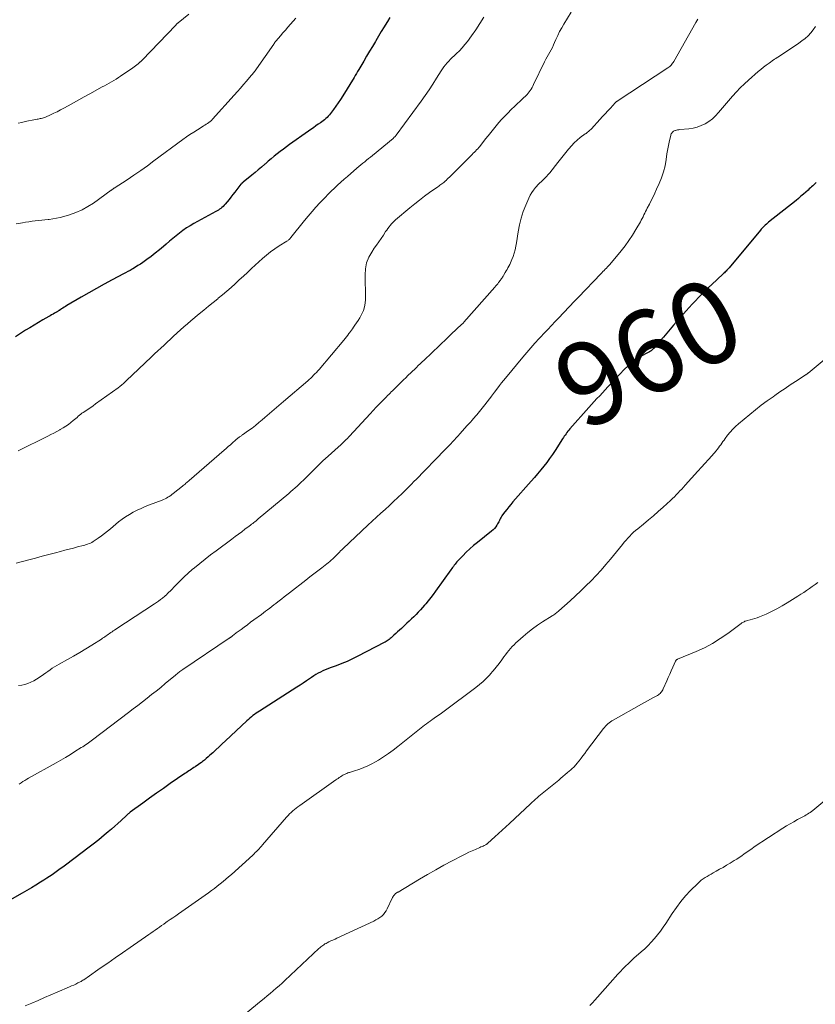
# Model space of a CAD drawing. Units: feet. Extents: x 1925000 to 1930041, y 565000 to 570000.
# Drawn here: x 1925247 to 1925439, y 566074 to 566312 of the extents above; entities that cross this region are included whole.
import ezdxf
from ezdxf.enums import TextEntityAlignment as Align

# ---------------------------------------------------------------- set-up
doc = ezdxf.new("R2010")
doc.units = ezdxf.units.FT
doc.header["$LTSCALE"] = 100
doc.header["$MEASUREMENT"] = 0
for name, color, linetype, lineweight in [('CONTOUR INDEX', 32, 'Continuous', 25), ('CONTOUR INDEX LABEL', 7, 'Continuous', 15), ('CONTOUR INTERMEDIATE', 40, 'Continuous', 15)]:
    doc.layers.add(name, color=color, linetype=linetype, lineweight=lineweight)
doc.styles.add('slant', font='romans.shx', dxfattribs={"oblique": 14.999978})

msp = doc.modelspace()

# ---------------------------------------------------------------- linework, layer by layer
at = {"layer": 'CONTOUR INDEX', "flags": 128}
for points, elevation in [([(1925335.88, 566312.49), (1925335.25, 566311.48), (1925335.12, 566311.28), (1925334.45, 566310.17), (1925333.77, 566309.05), (1925333.1, 566307.93), (1925332.44, 566306.81), (1925332.36, 566306.68), (1925331.66, 566305.5), (1925330.96, 566304.31), (1925330.26, 566303.13), (1925329.56, 566301.94), (1925328.35, 566299.9), (1925328.07, 566299.43), (1925327.79, 566298.96), (1925327.5, 566298.49), (1925327.22, 566298.02), (1925324.48, 566293.56), (1925323.94, 566292.71), (1925323.39, 566291.87), (1925322.81, 566291.05), (1925322.22, 566290.23), (1925321.51, 566289.29), (1925321.26, 566288.96), (1925320.99, 566288.65), (1925320.7, 566288.36), (1925320.4, 566288.08), (1925320.08, 566287.81), (1925319.76, 566287.55), (1925319.43, 566287.3), (1925319.1, 566287.06), (1925318.59, 566286.71), (1925318, 566286.29), (1925317.41, 566285.88), (1925316.82, 566285.47), (1925316.23, 566285.05), (1925311.67, 566281.82), (1925310.91, 566281.28), (1925310.16, 566280.72), (1925309.42, 566280.16), (1925308.68, 566279.59), (1925307.96, 566279), (1925307.23, 566278.41), (1925306.52, 566277.81), (1925305.82, 566277.2), (1925305.68, 566277.07), (1925304.9, 566276.4), (1925304.12, 566275.73), (1925303.33, 566275.08), (1925302.54, 566274.43), (1925300.43, 566272.73), (1925300.36, 566272.68), (1925300.3, 566272.62), (1925300.23, 566272.56), (1925300.16, 566272.5), (1925300.1, 566272.44), (1925300.04, 566272.37), (1925299.98, 566272.3), (1925299.93, 566272.24), (1925298.43, 566270.31), (1925297.97, 566269.73), (1925297.51, 566269.15), (1925297.05, 566268.58), (1925296.58, 566268.01), (1925296.1, 566267.43), (1925295.86, 566267.16), (1925295.61, 566266.9), (1925295.34, 566266.66), (1925295.06, 566266.43), (1925294.77, 566266.22), (1925294.48, 566266.01), (1925294.17, 566265.82), (1925293.86, 566265.64), (1925288.56, 566262.75), (1925287.67, 566262.24), (1925286.79, 566261.69), (1925285.94, 566261.1), (1925285.11, 566260.48), (1925284.3, 566259.83), (1925283.49, 566259.17), (1925282.7, 566258.51), (1925281.91, 566257.83), (1925281.23, 566257.24), (1925280.25, 566256.41), (1925279.25, 566255.6), (1925278.23, 566254.82), (1925277.19, 566254.06), (1925276.24, 566253.39), (1925275.66, 566253), (1925275.07, 566252.61), (1925274.47, 566252.24), (1925273.87, 566251.87), (1925273.71, 566251.78), (1925273.18, 566251.48), (1925272.64, 566251.18), (1925272.1, 566250.89), (1925271.55, 566250.6), (1925268.84, 566249.17), (1925266.95, 566248.16), (1925265.07, 566247.12), (1925263.2, 566246.06), (1925261.34, 566244.98), (1925257.95, 566242.97), (1925257.62, 566242.78), (1925257.3, 566242.58), (1925256.97, 566242.38), (1925256.65, 566242.17), (1925256.22, 566241.89), (1925256.12, 566241.83), (1925256.01, 566241.76), (1925255.91, 566241.7), (1925255.81, 566241.63), (1925255.7, 566241.57), (1925255.6, 566241.5), (1925255.49, 566241.44), (1925255.39, 566241.38), (1925254.92, 566241.11), (1925254.58, 566240.91), (1925254.23, 566240.71), (1925253.89, 566240.52), (1925253.55, 566240.32), (1925252.12, 566239.51), (1925251.07, 566238.9), (1925250.02, 566238.28), (1925248.98, 566237.65), (1925247.95, 566237.01), (1925245.51, 566235.47)], 980), ([(1925438.72, 566272.67), (1925438.45, 566272.41), (1925438.17, 566272.14), (1925437.9, 566271.88), (1925437.61, 566271.61), (1925437.33, 566271.35), (1925437.04, 566271.1), (1925436.76, 566270.84), (1925436.2, 566270.33), (1925435.63, 566269.83), (1925435.05, 566269.33), (1925434.47, 566268.84), (1925433.88, 566268.36), (1925427.23, 566263.07), (1925426.96, 566262.85), (1925426.7, 566262.62), (1925426.44, 566262.39), (1925426.19, 566262.15), (1925425.95, 566261.9), (1925425.71, 566261.65), (1925425.48, 566261.39), (1925425.25, 566261.13), (1925417.71, 566252.11), (1925417.53, 566251.9), (1925417.35, 566251.69), (1925417.16, 566251.49), (1925416.98, 566251.29), (1925416.78, 566251.1), (1925416.59, 566250.9), (1925416.39, 566250.71), (1925416.2, 566250.53), (1925413.55, 566248.07), (1925412.74, 566247.31), (1925411.94, 566246.53), (1925411.15, 566245.75), (1925410.36, 566244.96), (1925409.59, 566244.15), (1925408.83, 566243.34), (1925408.08, 566242.52), (1925407.34, 566241.69), (1925404.33, 566238.27), (1925403.5, 566237.31), (1925402.67, 566236.36), (1925401.85, 566235.4), (1925401.03, 566234.43), (1925399.67, 566232.82), (1925399.53, 566232.66), (1925399.38, 566232.51), (1925399.23, 566232.36), (1925399.07, 566232.22), (1925398.9, 566232.09), (1925398.72, 566231.97), (1925398.54, 566231.86), (1925398.36, 566231.76), (1925397.54, 566231.33), (1925397, 566231.04), (1925396.46, 566230.75), (1925395.93, 566230.44), (1925395.41, 566230.13), (1925394.9, 566229.79), (1925394.41, 566229.43), (1925393.94, 566229.04), (1925393.49, 566228.62), (1925392.26, 566227.4), (1925391.5, 566226.62), (1925390.75, 566225.84), (1925390.01, 566225.05), (1925389.27, 566224.25), (1925389.11, 566224.06), (1925388.46, 566223.35), (1925387.81, 566222.64), (1925387.15, 566221.94), (1925386.49, 566221.24), (1925385.83, 566220.55), (1925385.17, 566219.85), (1925384.52, 566219.14), (1925383.88, 566218.42), (1925379.29, 566213.24), (1925379.05, 566212.96), (1925378.81, 566212.67), (1925378.59, 566212.37), (1925378.37, 566212.07), (1925378.16, 566211.76), (1925377.95, 566211.45), (1925377.74, 566211.14), (1925377.54, 566210.82), (1925375.72, 566208.04), (1925375.07, 566207.07), (1925374.4, 566206.11), (1925373.7, 566205.17), (1925372.99, 566204.24), (1925372.26, 566203.33), (1925371.52, 566202.42), (1925370.76, 566201.53), (1925369.99, 566200.65), (1925365.53, 566195.61), (1925365.02, 566195.03), (1925364.53, 566194.44), (1925364.05, 566193.84), (1925363.58, 566193.23), (1925363.03, 566192.5), (1925362.86, 566192.24), (1925362.69, 566191.98), (1925362.55, 566191.7), (1925362.42, 566191.42), (1925362.29, 566191.14), (1925362.16, 566190.86), (1925362.02, 566190.58), (1925361.86, 566190.31), (1925361.68, 566190), (1925361.42, 566189.59), (1925361.12, 566189.21), (1925360.78, 566188.86), (1925360.41, 566188.54), (1925356.97, 566185.87), (1925356.04, 566185.12), (1925355.14, 566184.33), (1925354.27, 566183.51), (1925353.43, 566182.65), (1925352.25, 566181.39), (1925352.02, 566181.14), (1925351.8, 566180.89), (1925351.59, 566180.63), (1925351.39, 566180.36), (1925351.19, 566180.09), (1925350.99, 566179.81), (1925350.8, 566179.54), (1925350.6, 566179.27), (1925346.86, 566174.08), (1925346.29, 566173.31), (1925345.71, 566172.54), (1925345.11, 566171.79), (1925344.5, 566171.04), (1925344.25, 566170.74), (1925343.75, 566170.16), (1925343.24, 566169.59), (1925342.71, 566169.03), (1925342.17, 566168.49), (1925341.62, 566167.95), (1925341.06, 566167.41), (1925340.5, 566166.88), (1925339.94, 566166.35), (1925338.64, 566165.12), (1925338.19, 566164.7), (1925337.74, 566164.29), (1925337.29, 566163.87), (1925336.84, 566163.46), (1925336.37, 566163.02), (1925336.15, 566162.83), (1925335.93, 566162.65), (1925335.7, 566162.47), (1925335.46, 566162.29), (1925335.22, 566162.13), (1925334.98, 566161.97), (1925334.73, 566161.83), (1925334.47, 566161.69), (1925328.13, 566158.39), (1925326.86, 566157.76), (1925325.57, 566157.17), (1925324.26, 566156.63), (1925322.93, 566156.12), (1925321.44, 566155.59), (1925320.85, 566155.37), (1925320.27, 566155.13), (1925319.7, 566154.87), (1925319.13, 566154.6), (1925318.57, 566154.31), (1925318.03, 566154), (1925317.49, 566153.67), (1925316.97, 566153.32), (1925316.48, 566152.99), (1925315.72, 566152.47), (1925314.95, 566151.95), (1925314.18, 566151.45), (1925313.4, 566150.94), (1925304.4, 566145.18), (1925304, 566144.92), (1925303.6, 566144.65), (1925303.22, 566144.38), (1925302.83, 566144.09), (1925302.45, 566143.8), (1925302.08, 566143.5), (1925301.72, 566143.19), (1925301.37, 566142.87), (1925296.18, 566137.99), (1925295.42, 566137.27), (1925294.65, 566136.56), (1925293.89, 566135.85), (1925293.12, 566135.13), (1925292.45, 566134.52), (1925292.01, 566134.12), (1925291.57, 566133.73), (1925291.11, 566133.36), (1925290.64, 566133), (1925290.38, 566132.8), (1925290.04, 566132.54), (1925289.69, 566132.3), (1925289.34, 566132.06), (1925288.99, 566131.82), (1925288.91, 566131.77), (1925288.59, 566131.57), (1925288.27, 566131.36), (1925287.96, 566131.16), (1925287.64, 566130.95), (1925287.32, 566130.74), (1925287.01, 566130.53), (1925286.69, 566130.32), (1925286.38, 566130.11), (1925282.88, 566127.71), (1925281.21, 566126.55), (1925279.54, 566125.38), (1925277.89, 566124.2), (1925276.24, 566123), (1925273.2, 566120.77), (1925273.07, 566120.68), (1925272.96, 566120.58), (1925272.84, 566120.49), (1925272.72, 566120.39), (1925272.61, 566120.29), (1925272.5, 566120.19), (1925272.39, 566120.09), (1925272.28, 566119.99), (1925271, 566118.79), (1925270.24, 566118.09), (1925269.48, 566117.41), (1925268.7, 566116.74), (1925267.92, 566116.07), (1925266.91, 566115.24), (1925265.61, 566114.17), (1925264.29, 566113.12), (1925262.96, 566112.09), (1925261.63, 566111.07), (1925257.59, 566108.04), (1925256.95, 566107.57), (1925256.31, 566107.1), (1925255.67, 566106.64), (1925255.02, 566106.18), (1925254.37, 566105.73), (1925253.71, 566105.29), (1925253.05, 566104.85), (1925252.39, 566104.43), (1925251.54, 566103.9), (1925250.45, 566103.22), (1925249.35, 566102.55), (1925248.24, 566101.9), (1925247.12, 566101.26), (1925240.14, 566097.32)], 960)]:
    msp.add_lwpolyline(points, dxfattribs=dict(at, elevation=elevation))
at = {"layer": 'CONTOUR INTERMEDIATE', "flags": 128}
for points, elevation in [([(1925379.59, 566313.77), (1925377.84, 566310.87), (1925377.32, 566309.96), (1925376.82, 566309.04), (1925376.36, 566308.1), (1925375.93, 566307.15), (1925375.62, 566306.43), (1925375.35, 566305.84), (1925375.06, 566305.25), (1925374.75, 566304.67), (1925374.43, 566304.1), (1925374.11, 566303.53), (1925373.79, 566302.95), (1925373.49, 566302.37), (1925373.2, 566301.78), (1925370.54, 566296.27), (1925370.36, 566295.91), (1925370.17, 566295.55), (1925369.96, 566295.2), (1925369.75, 566294.86), (1925369.51, 566294.53), (1925369.26, 566294.21), (1925368.99, 566293.91), (1925368.71, 566293.62), (1925367.94, 566292.89), (1925367.26, 566292.25), (1925366.58, 566291.6), (1925365.9, 566290.96), (1925365.22, 566290.31), (1925364.21, 566289.33), (1925363.49, 566288.61), (1925362.8, 566287.88), (1925362.14, 566287.11), (1925361.49, 566286.33), (1925360.87, 566285.54), (1925360.24, 566284.75), (1925359.61, 566283.95), (1925358.97, 566283.16), (1925357.54, 566281.37), (1925357.3, 566281.08), (1925357.05, 566280.79), (1925356.79, 566280.51), (1925356.52, 566280.24), (1925356.25, 566279.98), (1925355.98, 566279.71), (1925355.71, 566279.44), (1925355.44, 566279.18), (1925350.5, 566274.22), (1925350.23, 566273.96), (1925349.96, 566273.69), (1925349.69, 566273.43), (1925349.42, 566273.18), (1925349.31, 566273.07), (1925349.09, 566272.87), (1925348.86, 566272.68), (1925348.63, 566272.49), (1925348.39, 566272.32), (1925348.15, 566272.15), (1925347.91, 566271.98), (1925347.67, 566271.8), (1925347.43, 566271.63), (1925345.45, 566270.23), (1925344.24, 566269.34), (1925343.03, 566268.43), (1925341.85, 566267.5), (1925340.68, 566266.55), (1925337.24, 566263.67), (1925336.9, 566263.35), (1925336.56, 566263.03), (1925336.25, 566262.69), (1925335.95, 566262.33), (1925335.66, 566261.96), (1925335.38, 566261.58), (1925335.11, 566261.2), (1925334.84, 566260.81), (1925334.29, 566259.98), (1925333.75, 566259.18), (1925333.2, 566258.38), (1925332.65, 566257.58), (1925332.1, 566256.79), (1925331.48, 566255.9), (1925330.76, 566254.62), (1925330.22, 566253.28), (1925329.95, 566251.87), (1925329.86, 566250.4), (1925329.9, 566249.23), (1925329.93, 566248.13), (1925329.96, 566247.02), (1925329.97, 566245.92), (1925329.98, 566244.81), (1925329.98, 566244.43), (1925329.91, 566243.53), (1925329.76, 566242.66), (1925329.48, 566241.82), (1925329.12, 566241), (1925328.93, 566240.65), (1925328.58, 566240.03), (1925328.21, 566239.42), (1925327.83, 566238.82), (1925327.43, 566238.22), (1925327.08, 566237.74), (1925326.84, 566237.4), (1925326.6, 566237.06), (1925326.35, 566236.72), (1925326.1, 566236.39), (1925325.99, 566236.25), (1925325.68, 566235.85), (1925325.36, 566235.45), (1925325.04, 566235.06), (1925324.72, 566234.67), (1925318.76, 566227.58), (1925318.44, 566227.22), (1925318.12, 566226.86), (1925317.79, 566226.51), (1925317.46, 566226.16), (1925317.11, 566225.83), (1925316.77, 566225.5), (1925316.41, 566225.18), (1925316.05, 566224.86), (1925310.19, 566219.81), (1925309.07, 566218.85), (1925307.95, 566217.89), (1925306.83, 566216.93), (1925305.71, 566215.97), (1925305.08, 566215.43), (1925304.27, 566214.75), (1925303.44, 566214.09), (1925302.6, 566213.45), (1925301.75, 566212.82), (1925300.31, 566211.8), (1925300.17, 566211.69), (1925300.02, 566211.59), (1925299.88, 566211.5), (1925299.73, 566211.4), (1925299.58, 566211.3), (1925299.43, 566211.2), (1925299.29, 566211.1), (1925299.16, 566210.99), (1925299.02, 566210.88), (1925298.89, 566210.77), (1925298.76, 566210.66), (1925298.63, 566210.54), (1925297.88, 566209.88), (1925297.37, 566209.43), (1925296.87, 566208.99), (1925296.36, 566208.54), (1925295.85, 566208.1), (1925287.47, 566200.83), (1925287.26, 566200.65), (1925287.06, 566200.47), (1925286.85, 566200.3), (1925286.64, 566200.12), (1925286.43, 566199.95), (1925286.22, 566199.78), (1925286.01, 566199.6), (1925285.8, 566199.43), (1925283.59, 566197.64), (1925283.28, 566197.4), (1925282.97, 566197.17), (1925282.64, 566196.95), (1925282.31, 566196.74), (1925281.97, 566196.55), (1925281.62, 566196.37), (1925281.27, 566196.21), (1925280.91, 566196.06), (1925277.82, 566194.89), (1925276.83, 566194.5), (1925275.85, 566194.08), (1925274.88, 566193.63), (1925273.93, 566193.15), (1925273, 566192.62), (1925272.1, 566192.06), (1925271.23, 566191.44), (1925270.39, 566190.79), (1925268.44, 566189.16), (1925267.72, 566188.57), (1925266.99, 566188), (1925266.24, 566187.44), (1925265.48, 566186.9), (1925264.54, 566186.26), (1925264.23, 566186.06), (1925263.92, 566185.88), (1925263.6, 566185.72), (1925263.27, 566185.58), (1925262.93, 566185.45), (1925262.59, 566185.33), (1925262.24, 566185.23), (1925261.89, 566185.13), (1925260.52, 566184.78), (1925259.49, 566184.51), (1925258.45, 566184.24), (1925257.42, 566183.97), (1925256.38, 566183.69), (1925255.2, 566183.38), (1925253.58, 566182.95), (1925251.96, 566182.52), (1925250.33, 566182.1), (1925248.71, 566181.67), (1925245.65, 566180.86)], 972), ([(1925287.38, 566313.29), (1925284.79, 566311.18), (1925284.71, 566311.11), (1925284.63, 566311.05), (1925284.56, 566310.98), (1925284.48, 566310.92), (1925284.4, 566310.85), (1925284.33, 566310.78), (1925284.26, 566310.71), (1925284.19, 566310.64), (1925276.12, 566302.19), (1925276.05, 566302.12), (1925275.99, 566302.06), (1925275.92, 566301.99), (1925275.85, 566301.92), (1925275.78, 566301.86), (1925275.71, 566301.79), (1925275.63, 566301.73), (1925275.56, 566301.67), (1925275.1, 566301.3), (1925274.79, 566301.05), (1925274.47, 566300.81), (1925274.16, 566300.58), (1925273.84, 566300.35), (1925270.89, 566298.31), (1925270.35, 566297.95), (1925269.81, 566297.61), (1925269.26, 566297.27), (1925268.7, 566296.95), (1925268.13, 566296.64), (1925267.57, 566296.33), (1925267, 566296.01), (1925266.43, 566295.7), (1925263.44, 566294.08), (1925262.13, 566293.36), (1925260.82, 566292.64), (1925259.52, 566291.91), (1925258.22, 566291.17), (1925257.22, 566290.6), (1925256.42, 566290.16), (1925255.61, 566289.74), (1925254.78, 566289.35), (1925253.95, 566288.97), (1925252.76, 566288.45), (1925252.52, 566288.36), (1925252.27, 566288.27), (1925252.01, 566288.19), (1925251.76, 566288.12), (1925251.5, 566288.06), (1925251.24, 566288.01), (1925250.98, 566287.96), (1925250.72, 566287.91), (1925249.55, 566287.71), (1925248.7, 566287.55), (1925247.86, 566287.37), (1925247.02, 566287.17), (1925246.19, 566286.96)], 988), ([(1925313.13, 566312.33), (1925311.85, 566310.83), (1925311.26, 566310.13), (1925310.67, 566309.44), (1925310.07, 566308.74), (1925309.48, 566308.05), (1925308.46, 566306.86), (1925308.38, 566306.76), (1925308.3, 566306.66), (1925308.22, 566306.56), (1925308.14, 566306.46), (1925308.06, 566306.36), (1925307.99, 566306.26), (1925307.91, 566306.15), (1925307.84, 566306.05), (1925303.68, 566300.04), (1925303.53, 566299.84), (1925303.38, 566299.63), (1925303.23, 566299.43), (1925303.07, 566299.23), (1925302.91, 566299.03), (1925302.75, 566298.83), (1925302.58, 566298.64), (1925302.42, 566298.44), (1925301.28, 566297.13), (1925300.54, 566296.28), (1925299.8, 566295.43), (1925299.06, 566294.59), (1925298.31, 566293.75), (1925293.07, 566287.92), (1925292.8, 566287.64), (1925292.51, 566287.38), (1925292.21, 566287.14), (1925291.89, 566286.92), (1925291.56, 566286.71), (1925291.23, 566286.51), (1925290.9, 566286.3), (1925290.57, 566286.1), (1925289.42, 566285.4), (1925288.52, 566284.84), (1925287.63, 566284.26), (1925286.76, 566283.66), (1925285.9, 566283.04), (1925278.93, 566277.85), (1925277.34, 566276.69), (1925275.73, 566275.54), (1925274.11, 566274.43), (1925272.47, 566273.34), (1925269.36, 566271.32), (1925269.27, 566271.26), (1925269.17, 566271.19), (1925269.07, 566271.12), (1925268.98, 566271.05), (1925268.89, 566270.98), (1925268.79, 566270.91), (1925268.7, 566270.84), (1925268.6, 566270.78), (1925264.34, 566267.71), (1925262.98, 566266.84), (1925261.58, 566266.06), (1925260.1, 566265.43), (1925258.58, 566264.89), (1925257.21, 566264.49), (1925256.33, 566264.25), (1925255.45, 566264.05), (1925254.56, 566263.89), (1925253.66, 566263.76), (1925253.41, 566263.74), (1925252.63, 566263.65), (1925251.85, 566263.56), (1925251.07, 566263.48), (1925250.29, 566263.39), (1925249.52, 566263.3), (1925248.74, 566263.2), (1925247.96, 566263.08), (1925247.19, 566262.95), (1925245.66, 566262.68)], 984), ([(1925358.55, 566312.57), (1925357.59, 566311.03), (1925356.58, 566309.52), (1925355.54, 566308.03), (1925354.58, 566306.69), (1925353.97, 566305.91), (1925353.34, 566305.15), (1925352.65, 566304.44), (1925351.94, 566303.75), (1925351.36, 566303.23), (1925350.92, 566302.82), (1925350.49, 566302.39), (1925350.06, 566301.96), (1925349.65, 566301.52), (1925349.26, 566301.06), (1925348.88, 566300.58), (1925348.53, 566300.09), (1925348.2, 566299.58), (1925347.1, 566297.79), (1925346.21, 566296.38), (1925345.31, 566294.99), (1925344.36, 566293.63), (1925343.4, 566292.28), (1925337.37, 566284.08), (1925337.28, 566283.97), (1925337.2, 566283.87), (1925337.11, 566283.77), (1925337.02, 566283.67), (1925336.93, 566283.57), (1925336.83, 566283.48), (1925336.73, 566283.39), (1925336.63, 566283.3), (1925331.67, 566279.19), (1925331.2, 566278.8), (1925330.73, 566278.42), (1925330.26, 566278.04), (1925329.78, 566277.67), (1925329.31, 566277.29), (1925328.84, 566276.91), (1925328.37, 566276.52), (1925327.91, 566276.13), (1925325.6, 566274.14), (1925324.8, 566273.45), (1925324.02, 566272.74), (1925323.24, 566272.03), (1925322.47, 566271.31), (1925321.72, 566270.57), (1925320.97, 566269.83), (1925320.23, 566269.08), (1925319.5, 566268.32), (1925318.99, 566267.78), (1925318.02, 566266.73), (1925317.07, 566265.67), (1925316.15, 566264.58), (1925315.24, 566263.48), (1925311.98, 566259.4), (1925311.87, 566259.28), (1925311.77, 566259.15), (1925311.65, 566259.03), (1925311.53, 566258.92), (1925311.41, 566258.81), (1925311.28, 566258.71), (1925311.15, 566258.61), (1925311.01, 566258.52), (1925309.13, 566257.36), (1925308.07, 566256.67), (1925307.04, 566255.93), (1925306.06, 566255.14), (1925305.11, 566254.31), (1925302.5, 566251.89), (1925301.51, 566250.97), (1925300.52, 566250.06), (1925299.53, 566249.15), (1925298.54, 566248.24), (1925297.54, 566247.34), (1925296.52, 566246.45), (1925295.5, 566245.58), (1925294.46, 566244.73), (1925294.32, 566244.62), (1925293.21, 566243.71), (1925292.09, 566242.81), (1925290.99, 566241.9), (1925289.88, 566240.99), (1925287.87, 566239.32), (1925287.02, 566238.6), (1925286.18, 566237.88), (1925285.35, 566237.14), (1925284.53, 566236.39), (1925284.43, 566236.3), (1925283.67, 566235.58), (1925282.91, 566234.87), (1925282.15, 566234.16), (1925281.39, 566233.45), (1925280.62, 566232.74), (1925279.86, 566232.03), (1925279.1, 566231.32), (1925278.35, 566230.6), (1925273.65, 566226.16), (1925273.24, 566225.77), (1925272.83, 566225.38), (1925272.42, 566224.99), (1925272.01, 566224.6), (1925271.59, 566224.22), (1925271.17, 566223.85), (1925270.73, 566223.5), (1925270.28, 566223.16), (1925264.87, 566219.26), (1925264.27, 566218.84), (1925263.68, 566218.42), (1925263.07, 566218.01), (1925262.46, 566217.6), (1925261.89, 566217.22), (1925261.57, 566217), (1925261.26, 566216.77), (1925260.96, 566216.53), (1925260.66, 566216.28), (1925260.37, 566216.02), (1925260.07, 566215.77), (1925259.78, 566215.52), (1925259.48, 566215.27), (1925258.88, 566214.79), (1925258.28, 566214.32), (1925257.65, 566213.87), (1925257, 566213.46), (1925256.34, 566213.07), (1925256.25, 566213.02), (1925255.52, 566212.62), (1925254.79, 566212.24), (1925254.06, 566211.86), (1925253.32, 566211.49), (1925246.19, 566207.98)], 976), ([(1925410.16, 566312.09), (1925409.7, 566311.29), (1925404.38, 566301.87), (1925404.24, 566301.64), (1925404.09, 566301.42), (1925403.93, 566301.21), (1925403.76, 566301), (1925403.58, 566300.8), (1925403.38, 566300.62), (1925403.17, 566300.45), (1925402.96, 566300.3), (1925390.67, 566292.27), (1925390.61, 566292.23), (1925390.55, 566292.18), (1925390.48, 566292.14), (1925390.42, 566292.09), (1925390.37, 566292.04), (1925390.31, 566291.99), (1925390.25, 566291.93), (1925390.2, 566291.88), (1925389.06, 566290.61), (1925388.43, 566289.92), (1925387.81, 566289.24), (1925387.18, 566288.55), (1925386.55, 566287.87), (1925384.48, 566285.61), (1925384.31, 566285.44), (1925384.14, 566285.27), (1925383.96, 566285.11), (1925383.77, 566284.96), (1925383.58, 566284.81), (1925383.38, 566284.67), (1925383.19, 566284.52), (1925383, 566284.38), (1925381.81, 566283.5), (1925381.06, 566282.9), (1925380.34, 566282.25), (1925379.67, 566281.54), (1925379.04, 566280.8), (1925378.97, 566280.72), (1925378.34, 566279.9), (1925377.7, 566279.09), (1925377.05, 566278.28), (1925376.41, 566277.48), (1925374.43, 566275.03), (1925374.06, 566274.58), (1925373.67, 566274.15), (1925373.26, 566273.74), (1925372.83, 566273.34), (1925372.41, 566272.94), (1925371.99, 566272.53), (1925371.59, 566272.11), (1925371.2, 566271.67), (1925370.98, 566271.42), (1925370.52, 566270.83), (1925370.09, 566270.22), (1925369.73, 566269.57), (1925369.4, 566268.89), (1925368.67, 566267.19), (1925368.06, 566265.63), (1925367.54, 566264.05), (1925367.14, 566262.43), (1925366.82, 566260.79), (1925366.41, 566258.09), (1925366.25, 566257.27), (1925366.07, 566256.45), (1925365.84, 566255.64), (1925365.57, 566254.84), (1925365.3, 566254.09), (1925365.14, 566253.68), (1925364.97, 566253.27), (1925364.78, 566252.88), (1925364.57, 566252.49), (1925364.36, 566252.1), (1925364.14, 566251.71), (1925363.92, 566251.33), (1925363.7, 566250.95), (1925363.29, 566250.26), (1925363.17, 566250.06), (1925363.05, 566249.86), (1925362.92, 566249.67), (1925362.79, 566249.48), (1925362.66, 566249.28), (1925362.53, 566249.09), (1925362.39, 566248.91), (1925362.25, 566248.72), (1925362.11, 566248.53), (1925361.89, 566248.26), (1925361.68, 566247.98), (1925361.45, 566247.71), (1925361.22, 566247.45), (1925353.71, 566238.95), (1925353.61, 566238.85), (1925352.29, 566237.6), (1925351.65, 566236.99), (1925351.01, 566236.38), (1925350.36, 566235.77), (1925349.72, 566235.16), (1925344.11, 566229.83), (1925343.65, 566229.38), (1925343.18, 566228.93), (1925342.71, 566228.49), (1925342.25, 566228.04), (1925341.78, 566227.59), (1925341.32, 566227.14), (1925340.85, 566226.69), (1925340.39, 566226.25), (1925340.23, 566226.09), (1925339.68, 566225.56), (1925339.14, 566225.04), (1925338.59, 566224.51), (1925338.05, 566223.98), (1925337.4, 566223.34), (1925337.1, 566223.04), (1925336.8, 566222.75), (1925336.5, 566222.45), (1925336.2, 566222.15), (1925335.9, 566221.86), (1925335.6, 566221.56), (1925335.3, 566221.26), (1925335.01, 566220.96), (1925334.07, 566220.01), (1925333.31, 566219.22), (1925332.56, 566218.44), (1925331.81, 566217.65), (1925331.07, 566216.85), (1925326.08, 566211.47), (1925325.84, 566211.22), (1925325.6, 566210.96), (1925325.35, 566210.71), (1925325.11, 566210.46), (1925324.86, 566210.21), (1925324.6, 566209.97), (1925324.35, 566209.73), (1925324.09, 566209.49), (1925320.22, 566206), (1925320.07, 566205.87), (1925319.93, 566205.74), (1925319.78, 566205.6), (1925319.63, 566205.47), (1925319.49, 566205.34), (1925319.34, 566205.2), (1925319.2, 566205.06), (1925319.06, 566204.92), (1925318.84, 566204.7), (1925318.59, 566204.45), (1925318.33, 566204.2), (1925318.08, 566203.95), (1925317.83, 566203.7), (1925315.47, 566201.34), (1925314.98, 566200.86), (1925314.49, 566200.39), (1925313.99, 566199.92), (1925313.49, 566199.46), (1925312.98, 566199.01), (1925312.47, 566198.56), (1925311.96, 566198.11), (1925311.44, 566197.67), (1925304.1, 566191.51), (1925303.83, 566191.29), (1925303.57, 566191.08), (1925303.3, 566190.86), (1925303.03, 566190.65), (1925302.76, 566190.44), (1925302.49, 566190.23), (1925302.22, 566190.02), (1925301.94, 566189.81), (1925300.9, 566189.04), (1925300.1, 566188.45), (1925299.31, 566187.86), (1925298.51, 566187.27), (1925297.72, 566186.68), (1925293.92, 566183.85), (1925292.6, 566182.84), (1925291.28, 566181.82), (1925289.98, 566180.78), (1925288.7, 566179.72), (1925288.19, 566179.29), (1925287.18, 566178.43), (1925286.19, 566177.54), (1925285.24, 566176.62), (1925284.3, 566175.67), (1925282.75, 566174.06), (1925282.6, 566173.91), (1925282.46, 566173.76), (1925282.31, 566173.61), (1925282.16, 566173.46), (1925282.02, 566173.31), (1925281.86, 566173.17), (1925281.7, 566173.03), (1925281.54, 566172.89), (1925280.96, 566172.43), (1925280.5, 566172.07), (1925280.04, 566171.72), (1925279.56, 566171.38), (1925279.08, 566171.06), (1925269.73, 566164.91), (1925269.43, 566164.71), (1925269.13, 566164.52), (1925268.83, 566164.32), (1925268.53, 566164.12), (1925268.51, 566164.1), (1925268.22, 566163.91), (1925267.94, 566163.71), (1925267.66, 566163.52), (1925267.38, 566163.32), (1925267.1, 566163.12), (1925266.82, 566162.92), (1925266.53, 566162.73), (1925266.24, 566162.55), (1925263.94, 566161.08), (1925262.49, 566160.18), (1925261.03, 566159.3), (1925259.55, 566158.45), (1925258.06, 566157.62), (1925256.05, 566156.53), (1925255.49, 566156.21), (1925254.94, 566155.87), (1925254.4, 566155.51), (1925253.87, 566155.14), (1925253.34, 566154.75), (1925252.81, 566154.37), (1925252.28, 566154), (1925251.74, 566153.64), (1925250.6, 566152.88), (1925249.93, 566152.48), (1925249.25, 566152.14), (1925248.54, 566151.86), (1925247.81, 566151.63), (1925247.05, 566151.47), (1925246.29, 566151.35)], 968), ([(1925438.53, 566310.28), (1925438.01, 566309.49), (1925437.4, 566308.76), (1925436.75, 566308.07), (1925436.03, 566307.42), (1925435.3, 566306.81), (1925434.53, 566306.24), (1925433.74, 566305.69), (1925429.44, 566302.91), (1925429.32, 566302.83), (1925429.19, 566302.75), (1925429.07, 566302.67), (1925428.95, 566302.58), (1925428.82, 566302.5), (1925428.7, 566302.42), (1925428.58, 566302.33), (1925428.46, 566302.25), (1925427.34, 566301.46), (1925426.66, 566300.97), (1925426, 566300.46), (1925425.35, 566299.94), (1925424.72, 566299.4), (1925422.4, 566297.37), (1925421.39, 566296.45), (1925420.41, 566295.51), (1925419.48, 566294.52), (1925418.57, 566293.5), (1925415.17, 566289.51), (1925414.44, 566288.74), (1925413.67, 566288.03), (1925412.83, 566287.41), (1925411.94, 566286.85), (1925410.99, 566286.39), (1925410.02, 566286.02), (1925409.01, 566285.77), (1925407.97, 566285.61), (1925405.81, 566285.42), (1925405.55, 566285.38), (1925405.29, 566285.34), (1925405.03, 566285.28), (1925404.78, 566285.22), (1925404.68, 566285.19), (1925404.48, 566285.11), (1925404.31, 566285.01), (1925404.15, 566284.89), (1925404, 566284.74), (1925403.88, 566284.58), (1925403.77, 566284.4), (1925403.69, 566284.21), (1925403.63, 566284.01), (1925403.34, 566282.81), (1925403.15, 566281.99), (1925402.99, 566281.18), (1925402.84, 566280.36), (1925402.72, 566279.54), (1925402.53, 566278.18), (1925402.25, 566276.69), (1925401.9, 566275.23), (1925401.41, 566273.8), (1925400.85, 566272.4), (1925400.23, 566271.03), (1925399.8, 566270.13), (1925399.37, 566269.23), (1925398.93, 566268.33), (1925398.47, 566267.44), (1925397.98, 566266.48), (1925397.76, 566266.07), (1925397.56, 566265.66), (1925397.36, 566265.25), (1925397.16, 566264.83), (1925396.96, 566264.42), (1925396.75, 566264.01), (1925396.53, 566263.6), (1925396.3, 566263.2), (1925395.2, 566261.29), (1925394.38, 566259.95), (1925393.52, 566258.65), (1925392.6, 566257.39), (1925391.63, 566256.17), (1925388.91, 566252.89), (1925388.65, 566252.59), (1925388.39, 566252.3), (1925388.12, 566252.01), (1925387.84, 566251.73), (1925387.56, 566251.46), (1925387.28, 566251.18), (1925387.01, 566250.9), (1925386.73, 566250.61), (1925381.37, 566245.04), (1925380.73, 566244.37), (1925380.08, 566243.69), (1925379.44, 566243.01), (1925378.81, 566242.32), (1925378.17, 566241.64), (1925377.52, 566240.96), (1925376.88, 566240.29), (1925376.23, 566239.61), (1925375.73, 566239.11), (1925374.83, 566238.18), (1925373.94, 566237.25), (1925373.05, 566236.31), (1925372.17, 566235.36), (1925371.88, 566235.04), (1925370.87, 566233.93), (1925369.87, 566232.8), (1925368.89, 566231.66), (1925367.92, 566230.51), (1925363.76, 566225.5), (1925363.28, 566224.91), (1925362.81, 566224.32), (1925362.34, 566223.72), (1925361.88, 566223.11), (1925361.13, 566222.11), (1925361.05, 566222), (1925360.96, 566221.89), (1925360.88, 566221.78), (1925360.8, 566221.67), (1925360.72, 566221.56), (1925360.63, 566221.45), (1925360.55, 566221.34), (1925360.46, 566221.23), (1925358.76, 566219.08), (1925358.44, 566218.67), (1925358.12, 566218.27), (1925357.8, 566217.87), (1925357.47, 566217.46), (1925357.15, 566217.06), (1925356.82, 566216.67), (1925356.49, 566216.27), (1925356.16, 566215.87), (1925356.07, 566215.78), (1925355.69, 566215.34), (1925355.31, 566214.9), (1925354.93, 566214.46), (1925354.54, 566214.03), (1925352.78, 566212.06), (1925352.33, 566211.57), (1925351.89, 566211.09), (1925351.44, 566210.61), (1925350.99, 566210.13), (1925350.54, 566209.65), (1925350.08, 566209.18), (1925349.63, 566208.71), (1925349.17, 566208.24), (1925342.02, 566200.91), (1925341.88, 566200.76), (1925341.73, 566200.61), (1925341.58, 566200.45), (1925341.43, 566200.3), (1925341.29, 566200.15), (1925341.14, 566200), (1925340.99, 566199.85), (1925340.84, 566199.7), (1925338.79, 566197.69), (1925337.78, 566196.71), (1925336.76, 566195.74), (1925335.74, 566194.78), (1925334.71, 566193.83), (1925333.67, 566192.88), (1925332.64, 566191.92), (1925331.61, 566190.97), (1925330.58, 566190.01), (1925324.58, 566184.4), (1925324.28, 566184.1), (1925323.97, 566183.8), (1925323.67, 566183.5), (1925323.37, 566183.19), (1925323.08, 566182.89), (1925322.78, 566182.58), (1925322.47, 566182.28), (1925322.16, 566181.99), (1925322.08, 566181.91), (1925321.73, 566181.59), (1925321.36, 566181.27), (1925320.99, 566180.96), (1925320.61, 566180.66), (1925319.44, 566179.77), (1925318.48, 566179.03), (1925317.51, 566178.28), (1925316.55, 566177.54), (1925315.59, 566176.79), (1925311.66, 566173.72), (1925311.03, 566173.22), (1925310.39, 566172.73), (1925309.76, 566172.24), (1925309.13, 566171.75), (1925308.85, 566171.53), (1925308.35, 566171.15), (1925307.86, 566170.77), (1925307.36, 566170.39), (1925306.86, 566170.01), (1925306.35, 566169.64), (1925305.85, 566169.26), (1925305.35, 566168.89), (1925304.85, 566168.51), (1925303.04, 566167.17), (1925302.27, 566166.59), (1925301.49, 566166.01), (1925300.71, 566165.44), (1925299.94, 566164.86), (1925298.81, 566164.02), (1925298.59, 566163.86), (1925298.38, 566163.7), (1925298.17, 566163.54), (1925297.96, 566163.38), (1925297.69, 566163.18), (1925297.61, 566163.12), (1925297.54, 566163.07), (1925297.46, 566163.01), (1925297.39, 566162.96), (1925297.31, 566162.9), (1925297.23, 566162.85), (1925297.15, 566162.79), (1925297.08, 566162.74), (1925285.91, 566155.22), (1925285.67, 566155.06), (1925285.44, 566154.9), (1925285.21, 566154.73), (1925284.99, 566154.55), (1925284.76, 566154.38), (1925284.54, 566154.2), (1925284.32, 566154.02), (1925284.1, 566153.84), (1925281.64, 566151.8), (1925280.56, 566150.91), (1925279.46, 566150.02), (1925278.37, 566149.15), (1925277.26, 566148.28), (1925276.15, 566147.42), (1925275.04, 566146.56), (1925273.92, 566145.7), (1925272.8, 566144.85), (1925264.13, 566138.29), (1925263.79, 566138.04), (1925263.46, 566137.79), (1925263.12, 566137.54), (1925262.78, 566137.3), (1925262.44, 566137.06), (1925262.09, 566136.83), (1925261.74, 566136.6), (1925261.39, 566136.37), (1925259.87, 566135.4), (1925258.76, 566134.71), (1925257.63, 566134.02), (1925256.5, 566133.36), (1925255.35, 566132.7), (1925248.7, 566129), (1925248.24, 566128.73), (1925247.77, 566128.46), (1925247.32, 566128.18), (1925246.86, 566127.89), (1925246.42, 566127.59)], 964), ([(1925447.5, 566235.61), (1925436.79, 566226.72), (1925436.7, 566226.65), (1925436.61, 566226.58), (1925436.52, 566226.51), (1925436.43, 566226.44), (1925436.34, 566226.38), (1925436.25, 566226.31), (1925436.16, 566226.25), (1925436.06, 566226.19), (1925433.73, 566224.67), (1925432.47, 566223.84), (1925431.22, 566223), (1925429.98, 566222.16), (1925428.74, 566221.31), (1925428.31, 566221.01), (1925426.88, 566219.99), (1925425.46, 566218.94), (1925424.07, 566217.85), (1925422.7, 566216.74), (1925419.97, 566214.46), (1925419.26, 566213.82), (1925418.59, 566213.16), (1925417.96, 566212.45), (1925417.36, 566211.72), (1925416.77, 566210.94), (1925416.49, 566210.56), (1925416.22, 566210.19), (1925415.95, 566209.81), (1925415.69, 566209.42), (1925415.43, 566209.04), (1925415.15, 566208.67), (1925414.86, 566208.31), (1925414.57, 566207.95), (1925413.53, 566206.78), (1925412.71, 566205.84), (1925411.88, 566204.91), (1925411.04, 566203.98), (1925410.2, 566203.06), (1925407.14, 566199.7), (1925406.71, 566199.22), (1925406.27, 566198.74), (1925405.84, 566198.27), (1925405.4, 566197.8), (1925404.96, 566197.33), (1925404.51, 566196.87), (1925404.05, 566196.42), (1925403.58, 566195.98), (1925401.79, 566194.35), (1925400.63, 566193.32), (1925399.45, 566192.29), (1925398.26, 566191.29), (1925397.06, 566190.3), (1925395.66, 566189.17), (1925395.16, 566188.74), (1925394.67, 566188.3), (1925394.19, 566187.84), (1925393.73, 566187.37), (1925393.28, 566186.89), (1925392.84, 566186.4), (1925392.41, 566185.9), (1925391.98, 566185.39), (1925389.11, 566181.85), (1925387.98, 566180.5), (1925386.83, 566179.18), (1925385.64, 566177.89), (1925384.42, 566176.63), (1925383.17, 566175.39), (1925381.91, 566174.17), (1925380.63, 566172.97), (1925379.34, 566171.78), (1925376.65, 566169.34), (1925376.45, 566169.17), (1925376.25, 566169.01), (1925376.05, 566168.85), (1925375.84, 566168.7), (1925375.63, 566168.55), (1925375.42, 566168.41), (1925375.2, 566168.27), (1925374.99, 566168.13), (1925372.68, 566166.68), (1925371.46, 566165.87), (1925370.27, 566165.02), (1925369.12, 566164.12), (1925367.99, 566163.17), (1925366.75, 566162.07), (1925366.28, 566161.64), (1925365.82, 566161.2), (1925365.38, 566160.75), (1925364.95, 566160.28), (1925364.54, 566159.79), (1925364.14, 566159.3), (1925363.75, 566158.79), (1925363.38, 566158.28), (1925362.85, 566157.51), (1925362.2, 566156.62), (1925361.53, 566155.74), (1925360.82, 566154.89), (1925360.09, 566154.06), (1925360.02, 566153.98), (1925359.21, 566153.15), (1925358.38, 566152.35), (1925357.51, 566151.6), (1925356.6, 566150.88), (1925349, 566145.15), (1925348.66, 566144.9), (1925348.31, 566144.65), (1925347.96, 566144.42), (1925347.61, 566144.18), (1925347.25, 566143.95), (1925346.9, 566143.72), (1925346.55, 566143.48), (1925346.2, 566143.24), (1925346, 566143.09), (1925345.55, 566142.77), (1925345.11, 566142.45), (1925344.67, 566142.11), (1925344.24, 566141.78), (1925337.81, 566136.65), (1925336.67, 566135.77), (1925335.5, 566134.92), (1925334.3, 566134.12), (1925333.09, 566133.35), (1925332.42, 566132.95), (1925331.5, 566132.44), (1925330.56, 566131.97), (1925329.6, 566131.56), (1925328.61, 566131.2), (1925327.05, 566130.68), (1925326.83, 566130.61), (1925326.6, 566130.54), (1925326.37, 566130.47), (1925326.14, 566130.41), (1925325.92, 566130.34), (1925325.7, 566130.26), (1925325.48, 566130.17), (1925325.26, 566130.08), (1925325.11, 566130), (1925324.82, 566129.85), (1925324.53, 566129.7), (1925324.25, 566129.53), (1925323.98, 566129.36), (1925323.95, 566129.34), (1925323.66, 566129.15), (1925323.38, 566128.96), (1925323.09, 566128.77), (1925322.81, 566128.57), (1925314.11, 566122.42), (1925313.68, 566122.1), (1925313.26, 566121.78), (1925312.85, 566121.44), (1925312.45, 566121.1), (1925312.05, 566120.74), (1925311.67, 566120.37), (1925311.31, 566119.99), (1925310.95, 566119.6), (1925305.15, 566112.92), (1925304.86, 566112.6), (1925304.58, 566112.28), (1925304.29, 566111.96), (1925303.99, 566111.65), (1925303.69, 566111.34), (1925303.39, 566111.04), (1925303.08, 566110.74), (1925302.77, 566110.45), (1925297.61, 566105.77), (1925296.95, 566105.18), (1925296.29, 566104.61), (1925295.61, 566104.05), (1925294.92, 566103.49), (1925294.22, 566102.95), (1925293.52, 566102.42), (1925292.81, 566101.9), (1925292.09, 566101.39), (1925284.85, 566096.32), (1925284.18, 566095.84), (1925283.5, 566095.36), (1925282.82, 566094.88), (1925282.14, 566094.4), (1925281.82, 566094.17), (1925281.3, 566093.81), (1925280.79, 566093.44), (1925280.28, 566093.08), (1925279.76, 566092.71), (1925279.25, 566092.35), (1925278.73, 566091.99), (1925278.21, 566091.63), (1925277.7, 566091.27), (1925273.17, 566088.16), (1925271.37, 566086.91), (1925269.57, 566085.66), (1925267.77, 566084.41), (1925265.98, 566083.16), (1925262.8, 566080.92), (1925262.59, 566080.78), (1925262.39, 566080.64), (1925262.19, 566080.51), (1925261.99, 566080.37), (1925261.78, 566080.25), (1925261.57, 566080.12), (1925261.36, 566080), (1925261.14, 566079.89), (1925260.58, 566079.61), (1925260.08, 566079.36), (1925259.57, 566079.12), (1925259.06, 566078.89), (1925258.55, 566078.66), (1925255.57, 566077.4), (1925254.03, 566076.74), (1925252.49, 566076.08), (1925250.96, 566075.42), (1925249.43, 566074.75), (1925247.89, 566074.08)], 956), ([(1925439.13, 566176.21), (1925438.46, 566175.72), (1925437.78, 566175.23), (1925437.1, 566174.75), (1925436.41, 566174.27), (1925435.72, 566173.8), (1925435.02, 566173.35), (1925434.32, 566172.89), (1925431.75, 566171.27), (1925430.5, 566170.53), (1925429.24, 566169.83), (1925427.94, 566169.18), (1925426.63, 566168.58), (1925425.03, 566167.9), (1925424.49, 566167.68), (1925423.94, 566167.49), (1925423.38, 566167.32), (1925422.82, 566167.18), (1925422.06, 566167.01), (1925421.87, 566166.96), (1925421.68, 566166.9), (1925421.5, 566166.83), (1925421.32, 566166.74), (1925421.15, 566166.65), (1925420.98, 566166.55), (1925420.81, 566166.44), (1925420.65, 566166.32), (1925417.41, 566163.91), (1925415.58, 566162.65), (1925413.71, 566161.49), (1925411.75, 566160.47), (1925409.74, 566159.55), (1925405.24, 566157.68), (1925405.17, 566157.65), (1925405.1, 566157.61), (1925405.04, 566157.56), (1925404.98, 566157.51), (1925404.93, 566157.45), (1925404.88, 566157.38), (1925404.84, 566157.32), (1925404.8, 566157.25), (1925404.13, 566155.75), (1925403.77, 566154.93), (1925403.4, 566154.11), (1925403.04, 566153.28), (1925402.68, 566152.46), (1925401.84, 566150.54), (1925401.72, 566150.29), (1925401.59, 566150.06), (1925401.43, 566149.84), (1925401.26, 566149.63), (1925401.06, 566149.43), (1925400.86, 566149.26), (1925400.64, 566149.1), (1925400.4, 566148.96), (1925399.44, 566148.44), (1925398.72, 566148.05), (1925398, 566147.66), (1925397.29, 566147.26), (1925396.57, 566146.86), (1925389.74, 566143.01), (1925389.4, 566142.8), (1925389.08, 566142.59), (1925388.77, 566142.35), (1925388.48, 566142.1), (1925388.19, 566141.83), (1925387.92, 566141.55), (1925387.67, 566141.25), (1925387.42, 566140.95), (1925383.34, 566135.56), (1925382.89, 566134.97), (1925382.44, 566134.39), (1925381.98, 566133.8), (1925381.52, 566133.22), (1925381, 566132.55), (1925380.8, 566132.31), (1925380.59, 566132.07), (1925380.38, 566131.83), (1925380.16, 566131.6), (1925379.93, 566131.38), (1925379.7, 566131.16), (1925379.46, 566130.95), (1925379.22, 566130.74), (1925378.67, 566130.28), (1925378.15, 566129.85), (1925377.63, 566129.42), (1925377.11, 566128.99), (1925376.59, 566128.56), (1925373, 566125.65), (1925372.59, 566125.32), (1925372.18, 566124.97), (1925371.78, 566124.63), (1925371.38, 566124.28), (1925370.99, 566123.92), (1925370.59, 566123.57), (1925370.2, 566123.21), (1925369.81, 566122.85), (1925364.69, 566118.1), (1925363.81, 566117.28), (1925362.93, 566116.47), (1925362.05, 566115.65), (1925361.16, 566114.84), (1925359.52, 566113.32), (1925359.46, 566113.26), (1925359.4, 566113.21), (1925359.33, 566113.16), (1925359.26, 566113.1), (1925359.2, 566113.06), (1925359.12, 566113.01), (1925359.05, 566112.97), (1925358.98, 566112.93), (1925358.62, 566112.76), (1925358.36, 566112.64), (1925358.1, 566112.52), (1925357.84, 566112.41), (1925357.58, 566112.29), (1925356.52, 566111.84), (1925355.73, 566111.49), (1925354.94, 566111.13), (1925354.17, 566110.75), (1925353.4, 566110.36), (1925350.9, 566109.06), (1925348.9, 566107.99), (1925346.91, 566106.9), (1925344.94, 566105.78), (1925342.99, 566104.63), (1925337.83, 566101.55), (1925337.71, 566101.48), (1925337.59, 566101.4), (1925337.47, 566101.33), (1925337.36, 566101.25), (1925337.24, 566101.17), (1925337.14, 566101.08), (1925337.04, 566100.98), (1925336.95, 566100.88), (1925336.86, 566100.77), (1925336.73, 566100.61), (1925336.62, 566100.44), (1925336.51, 566100.26), (1925336.42, 566100.07), (1925335.24, 566097.52), (1925334.97, 566097.03), (1925334.67, 566096.57), (1925334.3, 566096.15), (1925333.9, 566095.76), (1925333.45, 566095.41), (1925332.98, 566095.09), (1925332.5, 566094.81), (1925331.99, 566094.55), (1925323.1, 566090.42), (1925322.62, 566090.2), (1925322.13, 566089.97), (1925321.64, 566089.74), (1925321.16, 566089.5), (1925320.75, 566089.31), (1925320.47, 566089.17), (1925320.2, 566089.02), (1925319.94, 566088.85), (1925319.69, 566088.68), (1925319.44, 566088.5), (1925319.19, 566088.31), (1925318.96, 566088.11), (1925318.73, 566087.91), (1925310.54, 566080.24), (1925309.85, 566079.6), (1925309.15, 566078.96), (1925308.44, 566078.34), (1925307.73, 566077.72), (1925307.01, 566077.11), (1925306.28, 566076.5), (1925305.56, 566075.89), (1925304.83, 566075.29), (1925299.8, 566071.18)], 952), ([(1925442.79, 566125.28), (1925437.88, 566121.23), (1925437.58, 566120.99), (1925437.28, 566120.76), (1925436.97, 566120.55), (1925436.65, 566120.34), (1925436.33, 566120.14), (1925436, 566119.95), (1925435.67, 566119.76), (1925435.33, 566119.58), (1925434.2, 566119), (1925433.3, 566118.51), (1925432.41, 566118.01), (1925431.54, 566117.48), (1925430.68, 566116.94), (1925423.79, 566112.41), (1925423.18, 566112), (1925422.57, 566111.59), (1925421.97, 566111.16), (1925421.38, 566110.74), (1925420.78, 566110.31), (1925420.18, 566109.89), (1925419.57, 566109.5), (1925418.95, 566109.11), (1925417.95, 566108.5), (1925417.11, 566108), (1925416.27, 566107.5), (1925415.42, 566107.02), (1925414.57, 566106.55), (1925413.85, 566106.15), (1925413.36, 566105.88), (1925412.87, 566105.6), (1925412.39, 566105.32), (1925411.91, 566105.03), (1925411.45, 566104.71), (1925411, 566104.38), (1925410.57, 566104.02), (1925410.17, 566103.64), (1925408.43, 566101.89), (1925407.22, 566100.59), (1925406.05, 566099.23), (1925404.98, 566097.81), (1925403.96, 566096.35), (1925402.42, 566093.98), (1925401.78, 566093.04), (1925401.12, 566092.11), (1925400.42, 566091.21), (1925399.7, 566090.33), (1925398.94, 566089.48), (1925398.16, 566088.65), (1925397.34, 566087.86), (1925396.5, 566087.1), (1925394.75, 566085.58), (1925394.07, 566084.97), (1925393.4, 566084.34), (1925392.75, 566083.7), (1925392.11, 566083.05), (1925391.48, 566082.38), (1925390.86, 566081.71), (1925390.24, 566081.03), (1925389.63, 566080.34), (1925385.35, 566075.47), (1925384.74, 566074.81), (1925384.1, 566074.19)], 948)]:
    msp.add_lwpolyline(points, dxfattribs=dict(at, elevation=elevation))

# ---------------------------------------------------------------- texts
at = {"layer": 'CONTOUR INDEX LABEL', "style": 'slant', "oblique": 15}
msp.add_text('960', height=20, rotation=27.4883, dxfattribs=at).set_placement((1925398.21, 566231.68, 960), align=Align.MIDDLE_CENTER)

doc.saveas('drawing.dxf')
